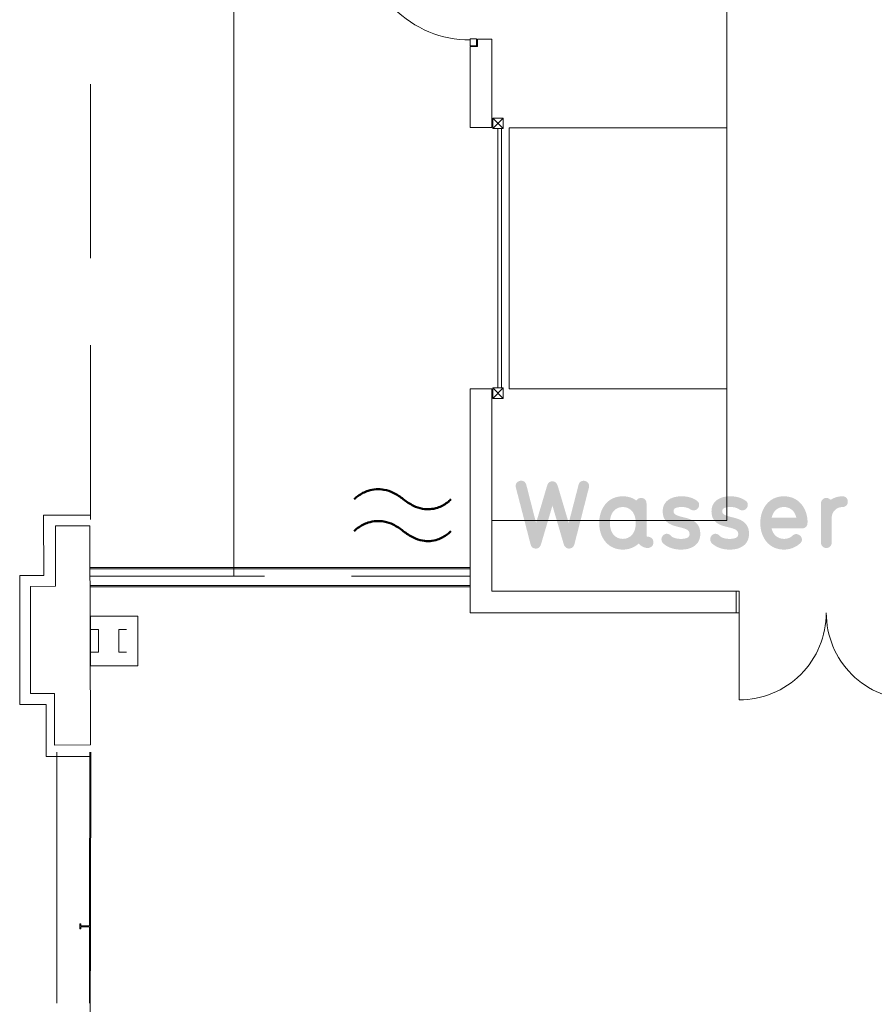
# Model space of a CAD drawing. Units: metres. Extents: x 0 to 143, y 0 to 96.
# Drawn here: x 20 to 30, y 38 to 50 of the extents above; entities that cross this region are included whole.
import ezdxf

# ---------------------------------------------------------------- set-up
doc = ezdxf.new("R2010")
doc.units = ezdxf.units.M
doc.header["$MEASUREMENT"] = 0
doc.linetypes.add('Strich 2_1mm', pattern=[3, 2, -1])

msp = doc.modelspace()

# ---------------------------------------------------------------- hatches: boundary and pattern name
at = {"linetype": 'Continuous', "lineweight": 0, "true_color": 0x3b4ba8}
for points in [[(26.416, 43.752), (26.581, 44.397, 0.214781), (26.574, 44.447, 0.181363), (26.536, 44.472, 0.182951), (26.492, 44.468, 0.216882), (26.462, 44.428), (26.349, 43.99), (26.223, 44.415, 0.057174), (26.213, 44.438, 0.082431), (26.2, 44.455, 0.17986), (26.162, 44.468, 0.177888), (26.123, 44.455, 0.086039), (26.109, 44.438, 0.063683), (26.1, 44.415), (25.974, 43.99), (25.862, 44.428, 0.215409), (25.832, 44.469, 0.185235), (25.787, 44.473, 0.182776), (25.749, 44.447, 0.212293), (25.742, 44.397), (25.909, 43.752, 0.064443), (25.917, 43.727, 0.087314), (25.93, 43.71, 0.186335), (25.969, 43.696, 0.186328), (26.008, 43.708, 0.085543), (26.022, 43.725, 0.060418), (26.032, 43.749), (26.162, 44.189), (26.291, 43.749, 0.059166), (26.301, 43.726, 0.082537), (26.315, 43.709, 0.188496), (26.354, 43.696, 0.184457), (26.393, 43.71, 0.084222), (26.407, 43.727, 0.061254)], [(27.859, 43.865, 0.054873), (27.854, 43.914, 0.064187), (27.841, 43.952, 0.121184), (27.793, 44.006, 0.07088), (27.728, 44.038, 0.022386), (27.659, 44.057, -0.011731), (27.618, 44.068, -0.046055), (27.584, 44.081, -0.111793), (27.56, 44.098, -0.165048), (27.552, 44.124, -0.23796), (27.567, 44.156, -0.103977), (27.596, 44.168, -0.055536), (27.648, 44.173, -0.064156), (27.703, 44.166, -0.097341), (27.748, 44.145, 0.210203), (27.798, 44.136, 0.182652), (27.835, 44.162, 0.185304), (27.846, 44.205, 0.215429), (27.819, 44.247, 0.08827), (27.735, 44.285, 0.06576), (27.648, 44.296, 0.05671), (27.57, 44.288, 0.084563), (27.499, 44.259, 0.124207), (27.448, 44.206, 0.128819), (27.428, 44.124, 0.054496), (27.433, 44.078, 0.064201), (27.446, 44.041, 0.122089), (27.492, 43.989, 0.071219), (27.555, 43.959, 0.022192), (27.622, 43.941, -0.012845), (27.666, 43.929, -0.049602), (27.702, 43.915, -0.115273), (27.727, 43.895, -0.157439), (27.736, 43.865, -0.086875), (27.733, 43.844, -0.141193), (27.719, 43.825, -0.108485), (27.689, 43.812, -0.057778), (27.635, 43.807, -0.07313), (27.569, 43.816, -0.053239), (27.541, 43.827, -0.083835), (27.521, 43.843, 0.211357), (27.476, 43.866, 0.188018), (27.434, 43.849, 0.405881), (27.428, 43.761, 0.071091), (27.478, 43.723, 0.054728), (27.533, 43.699, 0.075849), (27.635, 43.684, 0.061838), (27.719, 43.693, 0.090421), (27.791, 43.725, 0.122943), (27.841, 43.781, 0.118992)], [(28.419, 43.865, 0.054873), (28.414, 43.914, 0.064187), (28.4, 43.952, 0.121184), (28.352, 44.006, 0.07088), (28.287, 44.038, 0.022386), (28.219, 44.057, -0.011731), (28.177, 44.068, -0.046055), (28.143, 44.081, -0.111793), (28.12, 44.098, -0.165048), (28.111, 44.124, -0.237874), (28.126, 44.156, -0.104073), (28.155, 44.168, -0.055523), (28.208, 44.173, -0.06414), (28.263, 44.166, -0.097531), (28.308, 44.145, 0.210205), (28.357, 44.136, 0.182681), (28.394, 44.162, 0.185356), (28.405, 44.205, 0.215408), (28.378, 44.247, 0.088353), (28.295, 44.285, 0.06576), (28.208, 44.296, 0.056706), (28.129, 44.288, 0.084579), (28.059, 44.259, 0.124219), (28.008, 44.206, 0.128795), (27.988, 44.124, 0.054496), (27.993, 44.078, 0.064201), (28.006, 44.041, 0.122089), (28.052, 43.989, 0.071219), (28.114, 43.959, 0.022192), (28.181, 43.941, -0.012845), (28.225, 43.929, -0.049602), (28.261, 43.915, -0.115273), (28.286, 43.895, -0.157439), (28.295, 43.865, -0.086893), (28.292, 43.844, -0.141213), (28.278, 43.825, -0.108467), (28.248, 43.812, -0.057758), (28.194, 43.807, -0.073161), (28.128, 43.816, -0.053311), (28.101, 43.827, -0.083943), (28.08, 43.843, 0.211194), (28.035, 43.866, 0.188041), (27.993, 43.849, 0.405949), (27.988, 43.761, 0.071071), (28.038, 43.723, 0.054731), (28.093, 43.699, 0.075866), (28.194, 43.684, 0.061827), (28.279, 43.693, 0.090419), (28.35, 43.725, 0.122951), (28.4, 43.781, 0.118996)], [(29.492, 44.173, 0.213636), (29.538, 44.192, 0.184271), (29.553, 44.234, 0.184271), (29.538, 44.277, 0.213636), (29.492, 44.296, 0.148171), (29.356, 44.255, 0.291199), (29.288, 44.275, 0.339926), (29.245, 44.216), (29.245, 44.049), (29.245, 43.764, 0.213581), (29.264, 43.718, 0.184326), (29.306, 43.702, 0.184326), (29.349, 43.718, 0.213581), (29.368, 43.764), (29.368, 44.049, -0.414214)]]:
    msp.add_hatch(color=175, dxfattribs=at).paths.add_polyline_path(points)
h = msp.add_hatch(color=175, dxfattribs=at)
h.paths.add_polyline_path([(26.716, 44.105, 0.078055), (26.699, 43.99, 0.078075), (26.716, 43.874, 0.092763), (26.768, 43.777, 0.111017), (26.853, 43.709, 0.112187), (26.97, 43.684, 0.095742), (27.073, 43.703, 0.097583), (27.152, 43.754, 0.09879), (27.198, 43.717, 0.119967), (27.257, 43.702, 0.414214), (27.322, 43.768, 0.414214), (27.258, 43.832, -0.075594), (27.251, 43.833, -0.121278), (27.246, 43.836, -0.12145), (27.243, 43.841, -0.075847), (27.242, 43.848), (27.242, 44.216, 0.414214), (27.18, 44.278, 0.254204), (27.126, 44.247, 0.083101), (27.057, 44.283, 0.079339), (26.97, 44.296, 0.112194), (26.853, 44.271, 0.111029), (26.768, 44.203, 0.092764)])
h.paths.add_polyline_path([(26.822, 43.99, -0.077298), (26.833, 44.068, -0.099981), (26.864, 44.126, -0.219323), (26.97, 44.173, -0.219323), (27.076, 44.126, -0.099981), (27.107, 44.068, -0.077298), (27.119, 43.99, -0.07733), (27.107, 43.911, -0.099985), (27.076, 43.854, -0.219286), (26.97, 43.807, -0.219286), (26.864, 43.854, -0.099985), (26.833, 43.911, -0.07733)], flags=0)
h = msp.add_hatch(color=175, dxfattribs=at)
h.paths.add_polyline_path([(28.548, 43.99, 0.07794), (28.566, 43.874, 0.093224), (28.618, 43.776, 0.111284), (28.703, 43.709, 0.111593), (28.82, 43.684, 0.173286), (28.992, 43.744, -0.011791), (29.008, 43.758, 0.231162), (29.027, 43.803, 0.187691), (29.006, 43.843, 0.175716), (28.963, 43.862, 0.218073), (28.916, 43.842, -0.098183), (28.873, 43.816, -0.085844), (28.82, 43.807, -0.175828), (28.73, 43.838, -0.088033), (28.698, 43.876, -0.07337), (28.678, 43.928), (29.029, 43.928, 0.213692), (29.075, 43.947, 0.184216), (29.09, 43.99, -0.008658), (29.091, 44.001, 0.037123), (29.09, 44.026, 0.076611), (29.065, 44.131, 0.089749), (29.01, 44.217, 0.102753), (28.928, 44.275, 0.102075), (28.82, 44.296, 0.112189), (28.703, 44.271, 0.111046), (28.618, 44.203, 0.09277), (28.566, 44.105, 0.078037)])
h.paths.add_polyline_path([(28.962, 44.052), (28.679, 44.052, -0.064978), (28.698, 44.102, -0.084319), (28.728, 44.14, -0.095576), (28.769, 44.164, -0.087439), (28.82, 44.173, -0.17586), (28.91, 44.142, -0.088039), (28.942, 44.104, -0.073383)], flags=0)

# ---------------------------------------------------------------- linework, layer by layer
at = {"color": 7, "linetype": 'Continuous', "lineweight": 18, "flags": 128}
for points in [[(22.503, 43.377), (22.503, 59.487)], [(28.166, 48.53), (28.166, 57.344)], [(25.216, 49.47), (25.216, 49.55)], [(25.216, 49.55), (25.291, 49.55)], [(25.291, 49.55), (25.291, 49.47)], [(25.301, 49.547), (25.301, 49.462)], [(25.466, 49.547), (25.301, 49.547)], [(25.466, 49.547), (25.466, 48.532)], [(25.291, 49.47), (25.216, 49.47)], [(25.301, 49.462), (25.216, 49.462)], [(25.216, 48.532), (25.216, 49.462)], [(25.476, 48.52), (25.476, 48.64)], [(25.476, 48.64), (25.596, 48.64)], [(25.596, 48.52), (25.476, 48.64)], [(25.476, 48.52), (25.596, 48.64)], [(25.596, 48.64), (25.596, 48.52)], [(25.466, 48.532), (25.216, 48.532)], [(25.596, 48.52), (25.476, 48.52)], [(25.536, 48.52), (25.536, 45.54)], [(25.576, 48.52), (25.576, 45.54)], [(28.166, 48.53), (25.666, 48.53)], [(25.666, 48.53), (25.666, 45.53)], [(28.166, 44.02), (28.166, 48.53)], [(25.466, 45.532), (25.216, 45.532)], [(25.216, 42.957), (25.216, 45.532)], [(25.466, 45.532), (25.466, 43.207)], [(25.476, 45.54), (25.476, 45.42)], [(25.596, 45.54), (25.476, 45.54)], [(25.596, 45.54), (25.476, 45.42)], [(25.476, 45.54), (25.596, 45.42)], [(25.596, 45.42), (25.596, 45.54)], [(25.666, 45.53), (28.166, 45.53)], [(25.476, 45.42), (25.596, 45.42)], [(20.86, 44.08), (20.32, 44.08)], [(20.321, 43.385), (20.32, 44.08)], [(28.166, 44.02), (25.466, 44.02)], [(25.216, 43.477), (20.856, 43.477)], [(25.216, 43.462), (20.856, 43.462)], [(20.321, 43.385), (20.046, 43.385)], [(20.046, 43.385), (20.046, 41.905)], [(20.046, 43.385), (20.046, 41.905)], [(20.321, 43.385), (20.046, 43.385)], [(25.216, 43.272), (20.856, 43.272)], [(25.216, 43.257), (20.856, 43.257)], [(25.466, 43.207), (28.271, 43.207)], [(28.306, 43.207), (28.271, 43.207)], [(28.271, 43.207), (28.271, 42.957)], [(28.271, 43.207), (28.271, 42.957)], [(28.306, 42.957), (28.306, 43.207)], [(21.4, 42.919), (20.858, 42.919)], [(20.858, 42.919), (20.858, 42.349)], [(21.4, 42.349), (21.4, 42.919)], [(28.271, 42.957), (25.216, 42.957)], [(28.271, 42.957), (28.306, 42.957)], [(28.306, 41.957), (28.306, 42.957)], [(20.952, 42.765), (20.862, 42.765)], [(20.952, 42.765), (20.952, 42.505)], [(21.182, 42.505), (21.182, 42.765)], [(21.182, 42.765), (21.272, 42.765)], [(20.862, 42.505), (20.952, 42.505)], [(21.182, 42.505), (21.272, 42.505)], [(20.858, 42.349), (21.4, 42.349)], [(20.351, 41.905), (20.046, 41.905)], [(20.351, 41.905), (20.046, 41.905)], [(20.351, 41.307), (20.351, 41.905)], [(20.351, 41.307), (20.351, 41.905)], [(20.861, 41.307), (20.351, 41.307)], [(20.472, 38.475), (20.471, 41.357)], [(20.851, 41.357), (20.847, 39.387)], [(20.861, 41.357), (20.857, 39.387)], [(20.737, 39.387), (20.747, 39.387)], [(20.737, 39.387), (20.737, 39.327)], [(20.747, 39.387), (20.747, 39.362)], [(20.747, 39.362), (20.847, 39.362)], [(20.847, 39.387), (20.847, 39.362)], [(20.847, 39.387), (20.857, 39.387)], [(20.857, 39.387), (20.857, 39.327)], [(20.737, 39.327), (20.747, 39.327)], [(20.747, 39.352), (20.847, 39.352)], [(20.747, 39.352), (20.747, 39.327)], [(20.847, 39.327), (20.846, 38.475)], [(20.847, 39.327), (20.847, 39.352)], [(20.847, 39.327), (20.857, 39.327)], [(20.857, 39.327), (20.855, 38.355)]]:
    msp.add_lwpolyline(points, dxfattribs=at)
for points in [[(23.981, 50.772, 0.414214), (25.216, 49.537)], [(28.306, 41.957, 0.414214), (29.306, 42.957)], [(29.306, 42.957, 0.414214), (30.306, 41.957)]]:
    msp.add_lwpolyline(points, format="xyb", dxfattribs=at)
at = {"color": 7, "linetype": 'Strich 2_1mm', "lineweight": 18, "flags": 128}
for points in [[(20.858, 44.03), (20.858, 50.04)], [(20.855, 43.377), (25.216, 43.377)]]:
    msp.add_lwpolyline(points, dxfattribs=at)
at = {"color": 7, "linetype": 'Continuous', "lineweight": 0, "flags": 128}
for points in [[(25.216, 48.532), (25.216, 49.462), (25.301, 49.462), (25.301, 49.547), (25.466, 49.547), (25.466, 48.532)], [(21.4, 42.349), (21.4, 42.919), (20.858, 42.919), (20.858, 42.349)]]:
    msp.add_lwpolyline(points, close=True, dxfattribs=at)
at = {"color": 7, "linetype": 'Continuous', "lineweight": 18, "flags": 128}
for points in [[(25.216, 42.957), (25.216, 45.532), (25.466, 45.532), (25.466, 43.207), (28.271, 43.207), (28.271, 42.957)], [(20.171, 42.03), (20.446, 42.03), (20.446, 41.439), (20.86, 41.441), (20.85, 43.955), (20.455, 43.955), (20.455, 43.265), (20.171, 43.26)]]:
    msp.add_lwpolyline(points, close=True, dxfattribs=at)
at = {"color": 154, "linetype": 'Continuous', "lineweight": 50, "true_color": 0x0051a8, "flags": 128}
for points in [[(23.885, 44.262, -0.046272), (23.929, 44.299, -0.078952), (24.048, 44.36, -0.122351), (24.228, 44.372, -0.067126), (24.335, 44.337, -0.059984), (24.45, 44.262, 0.058671), (24.565, 44.188, 0.067338), (24.67, 44.153, 0.126954), (24.843, 44.165, 0.083083), (24.956, 44.226, 0.048304), (24.997, 44.262)], [(23.885, 43.896, -0.046276), (23.929, 43.933, -0.078977), (24.048, 43.994, -0.122415), (24.228, 44.006, -0.067156), (24.335, 43.971, -0.059997), (24.45, 43.896, 0.058645), (24.565, 43.822, 0.067279), (24.67, 43.787, 0.126822), (24.843, 43.799, 0.083034), (24.956, 43.86, 0.0483), (24.997, 43.896)]]:
    msp.add_lwpolyline(points, format="xyb", dxfattribs=at)

doc.saveas('drawing.dxf')
